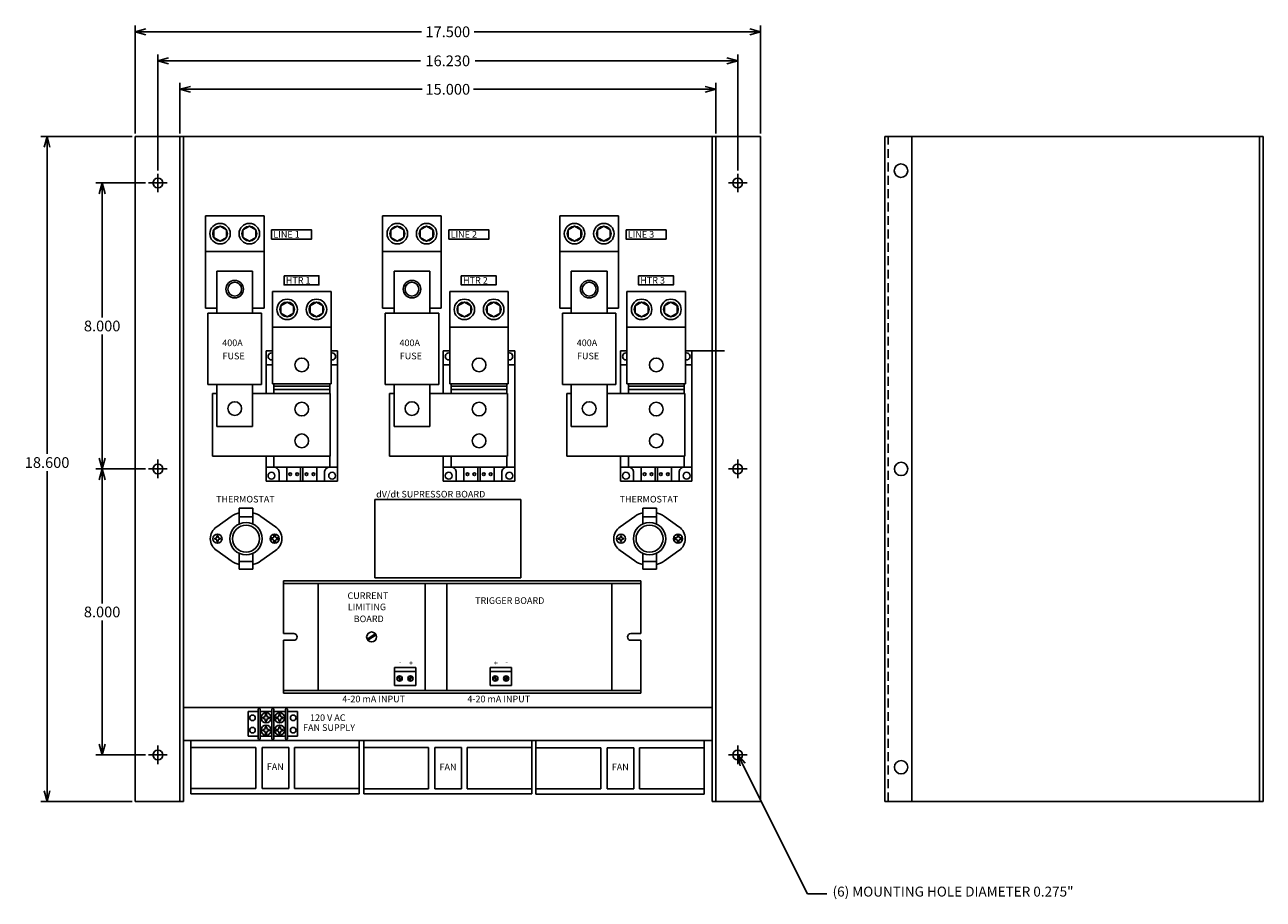
# Model space of a CAD drawing. Units: inches. Extents: x -7.3 to 27.4, y -15.8 to 21.7.
# Drawn here: x -7.3 to 27.4, y -2.7 to 21.7 of the extents above; entities that cross this region are included whole.
import ezdxf

# ---------------------------------------------------------------- set-up
doc = ezdxf.new("R2010")
doc.units = ezdxf.units.IN
doc.header["$MEASUREMENT"] = 0
doc.linetypes.add('DASHED2', pattern=[0.375, 0.25, -0.125])
doc.layers.get('0').update_dxf_attribs({"linetype": 'CONTINUOUS'})
doc.layers.get('Defpoints').update_dxf_attribs({"linetype": 'CONTINUOUS'})
doc.layers.add('Dimension', color=7, linetype='CONTINUOUS')
doc.layers.add('TEXT', color=7, linetype='CONTINUOUS')
doc.dimstyles.get("Standard").update_dxf_attribs({"dimtxt": 0.18, "dimasz": 0.18, "dimexe": 0.18, "dimexo": 0.0625, "dimgap": 0.09, "dimtad": 0, "dimtih": 1, "dimtoh": 1, "dimdec": 4, "dimzin": 0, "dimdsep": 46, "dimtxsty": 'Standard', "dimcen": 0.09, "dimadec": 0, "dimazin": 0, "dimtfac": 1, "dimtdec": 4, "dimtofl": 0, "dimtmove": 0, "dimatfit": 0, "dimfxl": 0, "dimtolj": 1, "dimtzin": 0, "dimarcsym": 0})

# ---------------------------------------------------------------- blocks, each defined once
blk = doc.blocks.new('_Open30')
at = {"color": 0, "linetype": 'ByBlock', "lineweight": -2}
for p, q in [((-1, 0.27), (0, 0)), ((0, 0), (-1, -0.27)), ((0, 0), (-1, 0))]:
    blk.add_line(p, q, dxfattribs=at)
blk = doc.blocks.new('*D3')
at = {"layer": 'Defpoints', "color": 0, "linetype": 'Continuous'}
for p in [(12.05, 19.921), (-2.95, 18.6), (12.05, 18.6)]:
    blk.add_point(p, dxfattribs=at)
at = {"layer": 'Dimension', "color": 0, "linetype": 'Continuous', "lineweight": -2}
for p, q in [((-2.95, 18.688), (-2.95, 20.101)), ((-2.65, 19.921), (3.835, 19.921)), ((11.75, 19.921), (5.265, 19.921)), ((12.05, 18.688), (12.05, 20.101))]:
    blk.add_line(p, q, dxfattribs=at)
at = {"layer": 'Dimension', "color": 0, "linetype": 'Continuous', "lineweight": -2, "xscale": 0.3, "yscale": 0.3, "zscale": 0.3, "rotation": 180}
blk.add_blockref('_Open30', (-2.95, 19.921), dxfattribs=at)
at = {"layer": 'Dimension', "color": 0, "linetype": 'Continuous', "lineweight": -2, "xscale": 0.3, "yscale": 0.3, "zscale": 0.3}
blk.add_blockref('_Open30', (12.05, 19.921), dxfattribs=at)
at = {"layer": 'Dimension', "color": 0, "linetype": 'Continuous', "insert": (4.55, 19.921), "char_height": 0.3, "attachment_point": 5}
blk.add_mtext('\\A1;15.000', dxfattribs=at)
blk = doc.blocks.new('*D4')
at = {"layer": 'Defpoints', "color": 0, "linetype": 'Continuous'}
for p in [(12.665, 20.717), (-3.565, 17.56), (12.665, 17.56)]:
    blk.add_point(p, dxfattribs=at)
at = {"layer": 'Dimension', "color": 0, "linetype": 'Continuous', "lineweight": -2}
for p, q in [((-3.565, 17.648), (-3.565, 20.897)), ((12.665, 17.648), (12.665, 20.897)), ((-3.265, 20.717), (3.785, 20.717)), ((12.365, 20.717), (5.315, 20.717))]:
    blk.add_line(p, q, dxfattribs=at)
at = {"layer": 'Dimension', "color": 0, "linetype": 'Continuous', "lineweight": -2, "xscale": 0.3, "yscale": 0.3, "zscale": 0.3, "rotation": 180}
blk.add_blockref('_Open30', (-3.565, 20.717), dxfattribs=at)
at = {"layer": 'Dimension', "color": 0, "linetype": 'Continuous', "lineweight": -2, "xscale": 0.3, "yscale": 0.3, "zscale": 0.3}
blk.add_blockref('_Open30', (12.665, 20.717), dxfattribs=at)
at = {"layer": 'Dimension', "color": 0, "linetype": 'Continuous', "insert": (4.55, 20.717), "char_height": 0.3, "attachment_point": 5}
blk.add_mtext('\\A1;16.230', dxfattribs=at)
blk = doc.blocks.new('*D5')
at = {"layer": 'Defpoints', "color": 0, "linetype": 'Continuous'}
for p in [(13.3, 21.529), (-4.2, 18.6), (13.3, 18.6)]:
    blk.add_point(p, dxfattribs=at)
at = {"layer": 'Dimension', "color": 0, "linetype": 'Continuous', "lineweight": -2}
for p, q in [((-4.2, 18.688), (-4.2, 21.709)), ((-3.9, 21.529), (3.81, 21.529)), ((13, 21.529), (5.29, 21.529)), ((13.3, 18.688), (13.3, 21.709))]:
    blk.add_line(p, q, dxfattribs=at)
at = {"layer": 'Dimension', "color": 0, "linetype": 'Continuous', "lineweight": -2, "xscale": 0.3, "yscale": 0.3, "zscale": 0.3, "rotation": 180}
blk.add_blockref('_Open30', (-4.2, 21.529), dxfattribs=at)
at = {"layer": 'Dimension', "color": 0, "linetype": 'Continuous', "lineweight": -2, "xscale": 0.3, "yscale": 0.3, "zscale": 0.3}
blk.add_blockref('_Open30', (13.3, 21.529), dxfattribs=at)
at = {"layer": 'Dimension', "color": 0, "linetype": 'Continuous', "insert": (4.55, 21.529), "char_height": 0.3, "attachment_point": 5}
blk.add_mtext('\\A1;17.500', dxfattribs=at)
blk = doc.blocks.new('*D6')
at = {"layer": 'Defpoints', "color": 0, "linetype": 'Continuous'}
for p in [(-4.2, 18.6), (-6.666, 0), (-4.2, 0)]:
    blk.add_point(p, dxfattribs=at)
at = {"layer": 'Dimension', "color": 0, "linetype": 'Continuous', "lineweight": -2}
for p, q in [((-4.288, 18.6), (-6.846, 18.6)), ((-6.666, 18.3), (-6.666, 9.72)), ((-6.666, 0.3), (-6.666, 9.24)), ((-4.288, 0), (-6.846, 0))]:
    blk.add_line(p, q, dxfattribs=at)
at = {"layer": 'Dimension', "color": 0, "linetype": 'Continuous', "lineweight": -2, "xscale": 0.3, "yscale": 0.3, "zscale": 0.3}
for p, rotation in [((-6.666, 18.6), 90), ((-6.666, 0), 270)]:
    blk.add_blockref('_Open30', p, dxfattribs=dict(at, rotation=rotation))
at = {"layer": 'Dimension', "color": 0, "linetype": 'Continuous', "insert": (-6.666, 9.48), "char_height": 0.3, "attachment_point": 5}
blk.add_mtext('\\A1;18.600', dxfattribs=at)
blk = doc.blocks.new('*D7')
at = {"layer": 'Defpoints', "color": 0, "linetype": 'Continuous'}
for p in [(-3.825, 17.3), (-5.125, 9.3), (-3.825, 9.3)]:
    blk.add_point(p, dxfattribs=at)
at = {"layer": 'Dimension', "color": 0, "linetype": 'Continuous', "lineweight": -2}
for p, q in [((-3.913, 17.3), (-5.305, 17.3)), ((-5.125, 17), (-5.125, 13.54)), ((-5.125, 9.6), (-5.125, 13.06)), ((-3.913, 9.3), (-5.305, 9.3))]:
    blk.add_line(p, q, dxfattribs=at)
at = {"layer": 'Dimension', "color": 0, "linetype": 'Continuous', "lineweight": -2, "xscale": 0.3, "yscale": 0.3, "zscale": 0.3}
for p, rotation in [((-5.125, 17.3), 90), ((-5.125, 9.3), 270)]:
    blk.add_blockref('_Open30', p, dxfattribs=dict(at, rotation=rotation))
at = {"layer": 'Dimension', "color": 0, "linetype": 'Continuous', "insert": (-5.125, 13.3), "char_height": 0.3, "attachment_point": 5}
blk.add_mtext('\\A1;8.000', dxfattribs=at)
blk = doc.blocks.new('*D8')
at = {"layer": 'Defpoints', "color": 0, "linetype": 'Continuous'}
for p in [(-3.825, 9.3), (-5.126, 1.3), (-3.825, 1.3)]:
    blk.add_point(p, dxfattribs=at)
at = {"layer": 'Dimension', "color": 0, "linetype": 'Continuous', "lineweight": -2}
for p, q in [((-3.913, 9.3), (-5.306, 9.3)), ((-5.126, 9), (-5.126, 5.54)), ((-5.126, 1.6), (-5.126, 5.06)), ((-3.913, 1.3), (-5.306, 1.3))]:
    blk.add_line(p, q, dxfattribs=at)
at = {"layer": 'Dimension', "color": 0, "linetype": 'Continuous', "lineweight": -2, "xscale": 0.3, "yscale": 0.3, "zscale": 0.3}
for p, rotation in [((-5.126, 9.3), 90), ((-5.126, 1.3), 270)]:
    blk.add_blockref('_Open30', p, dxfattribs=dict(at, rotation=rotation))
at = {"layer": 'Dimension', "color": 0, "linetype": 'Continuous', "insert": (-5.126, 5.3), "char_height": 0.3, "attachment_point": 5}
blk.add_mtext('\\A1;8.000', dxfattribs=at)

msp = doc.modelspace()

# ---------------------------------------------------------------- linework, layer by layer
at = {"color": 7, "linetype": 'Continuous'}
for p, q in [((-4.2, 0), (-4.2, 18.6)), ((-4.2, 18.6), (13.3, 18.6)), ((-2.95, 0), (-2.95, 18.6)), ((-2.8471, 0), (-2.8471, 18.5933)), ((11.9471, 0), (11.9471, 18.6)), ((12.05, 0), (12.05, 18.6)), ((13.3, 18.6), (13.3, 0)), ((16.7848, 18.6), (27.3748, 18.6)), ((17.5398, 18.6), (17.5398, 0)), ((27.2719, 18.6), (27.2719, 0)), ((27.3748, 18.6), (27.3748, 0)), ((-2.2344, 16.3824), (-0.5944, 16.3824)), ((-2.2344, 16.3824), (-2.2344, 13.8024)), ((-0.5944, 16.3824), (-0.5944, 13.8024)), ((2.7267, 16.3824), (4.3667, 16.3824)), ((2.7267, 16.3824), (2.7267, 13.8024)), ((4.3667, 16.3824), (4.3667, 13.8024)), ((7.6878, 16.3824), (9.3278, 16.3824)), ((7.6878, 16.3824), (7.6878, 13.8024)), ((9.3278, 16.3824), (9.3278, 13.8024)), ((-2.0033, 15.9857), (-1.8244, 16.089)), ((-2.0033, 15.7791), (-2.0033, 15.9857)), ((-1.8244, 16.089), (-1.6454, 15.9857)), ((-1.6454, 15.9857), (-1.6454, 15.7791)), ((-1.1833, 15.9857), (-1.0044, 16.089)), ((-1.1833, 15.7791), (-1.1833, 15.9857)), ((-1.0044, 16.089), (-0.8254, 15.9857)), ((-0.8254, 15.9857), (-0.8254, 15.7791)), ((2.9577, 15.9857), (3.1367, 16.089)), ((2.9577, 15.7791), (2.9577, 15.9857)), ((3.1367, 16.089), (3.3156, 15.9857)), ((3.3156, 15.9857), (3.3156, 15.7791)), ((3.7777, 15.9857), (3.9567, 16.089)), ((3.7777, 15.7791), (3.7777, 15.9857)), ((3.9567, 16.089), (4.1356, 15.9857)), ((4.1356, 15.9857), (4.1356, 15.7791)), ((7.9188, 15.9857), (8.0978, 16.089)), ((7.9188, 15.7791), (7.9188, 15.9857)), ((8.0978, 16.089), (8.2767, 15.9857)), ((8.2767, 15.9857), (8.2767, 15.7791)), ((8.7388, 15.9857), (8.9178, 16.089)), ((8.7388, 15.7791), (8.7388, 15.9857)), ((8.9178, 16.089), (9.0967, 15.9857)), ((9.0967, 15.9857), (9.0967, 15.7791)), ((-1.8244, 15.6758), (-2.0033, 15.7791)), ((-1.6454, 15.7791), (-1.8244, 15.6758)), ((-1.0044, 15.6758), (-1.1833, 15.7791)), ((-0.8254, 15.7791), (-1.0044, 15.6758)), ((3.1367, 15.6758), (2.9577, 15.7791)), ((3.3156, 15.7791), (3.1367, 15.6758)), ((3.9567, 15.6758), (3.7777, 15.7791)), ((4.1356, 15.7791), (3.9567, 15.6758)), ((8.0978, 15.6758), (7.9188, 15.7791)), ((8.2767, 15.7791), (8.0978, 15.6758)), ((8.9178, 15.6758), (8.7388, 15.7791)), ((9.0967, 15.7791), (8.9178, 15.6758)), ((-2.2344, 15.3824), (-0.5944, 15.3824)), ((2.7267, 15.3824), (4.3667, 15.3824)), ((7.6878, 15.3824), (9.3278, 15.3824)), ((-1.9144, 14.8293), (-1.9144, 13.6593)), ((-1.9144, 14.8293), (-0.9144, 14.8293)), ((-0.9144, 14.8293), (-0.9144, 13.6593)), ((3.0467, 14.8293), (3.0467, 13.6593)), ((3.0467, 14.8293), (4.0467, 14.8293)), ((4.0467, 14.8293), (4.0467, 13.6593)), ((8.0078, 14.8293), (8.0078, 13.6593)), ((8.0078, 14.8293), (9.0078, 14.8293)), ((9.0078, 14.8293), (9.0078, 13.6593)), ((-0.3568, 14.2634), (1.2832, 14.2634)), ((-0.3568, 14.2634), (-0.3568, 11.6834)), ((1.2832, 14.2634), (1.2832, 11.6834)), ((4.6043, 14.2634), (6.2443, 14.2634)), ((4.6043, 14.2634), (4.6043, 11.6834)), ((6.2443, 14.2634), (6.2443, 11.6834)), ((9.5654, 14.2634), (11.2054, 14.2634)), ((9.5654, 14.2634), (9.5654, 11.6834)), ((11.2054, 14.2634), (11.2054, 11.6834)), ((-0.1257, 13.8667), (0.0532, 13.97)), ((-0.1257, 13.6601), (-0.1257, 13.8667)), ((0.0532, 13.97), (0.2322, 13.8667)), ((0.2322, 13.8667), (0.2322, 13.6601)), ((0.6943, 13.8667), (0.8732, 13.97)), ((0.6943, 13.6601), (0.6943, 13.8667)), ((0.8732, 13.97), (1.0522, 13.8667)), ((1.0522, 13.8667), (1.0522, 13.6601)), ((4.8354, 13.8667), (5.0143, 13.97)), ((4.8354, 13.6601), (4.8354, 13.8667)), ((5.0143, 13.97), (5.1932, 13.8667)), ((5.1932, 13.8667), (5.1932, 13.6601)), ((5.6554, 13.8667), (5.8343, 13.97)), ((5.6554, 13.6601), (5.6554, 13.8667)), ((5.8343, 13.97), (6.0132, 13.8667)), ((6.0132, 13.8667), (6.0132, 13.6601)), ((9.7964, 13.8667), (9.9754, 13.97)), ((9.7964, 13.6601), (9.7964, 13.8667)), ((9.9754, 13.97), (10.1543, 13.8667)), ((10.1543, 13.8667), (10.1543, 13.6601)), ((10.6164, 13.8667), (10.7954, 13.97)), ((10.6164, 13.6601), (10.6164, 13.8667)), ((10.7954, 13.97), (10.9743, 13.8667)), ((10.9743, 13.8667), (10.9743, 13.6601)), ((-2.2344, 13.8024), (-1.9144, 13.8024)), ((-2.1644, 13.6593), (-0.6644, 13.6593)), ((-2.1644, 13.6593), (-2.1644, 11.6593)), ((-0.9144, 13.8024), (-0.5944, 13.8024)), ((-0.6644, 13.6593), (-0.6644, 11.6593)), ((0.0532, 13.5568), (-0.1257, 13.6601)), ((0.2322, 13.6601), (0.0532, 13.5568)), ((0.8732, 13.5568), (0.6943, 13.6601)), ((1.0522, 13.6601), (0.8732, 13.5568)), ((2.7267, 13.8024), (3.0467, 13.8024)), ((2.7967, 13.6593), (4.2967, 13.6593)), ((2.7967, 13.6593), (2.7967, 11.6593)), ((4.0467, 13.8024), (4.3667, 13.8024)), ((4.2967, 13.6593), (4.2967, 11.6593)), ((5.0143, 13.5568), (4.8354, 13.6601)), ((5.1932, 13.6601), (5.0143, 13.5568)), ((5.8343, 13.5568), (5.6554, 13.6601)), ((6.0132, 13.6601), (5.8343, 13.5568)), ((7.6878, 13.8024), (8.0078, 13.8024)), ((7.7578, 13.6593), (9.2578, 13.6593)), ((7.7578, 13.6593), (7.7578, 11.6593)), ((9.0078, 13.8024), (9.3278, 13.8024)), ((9.2578, 13.6593), (9.2578, 11.6593)), ((9.9754, 13.5568), (9.7964, 13.6601)), ((10.1543, 13.6601), (9.9754, 13.5568)), ((10.7954, 13.5568), (10.6164, 13.6601)), ((10.9743, 13.6601), (10.7954, 13.5568)), ((-0.3568, 13.2634), (1.2832, 13.2634)), ((4.6043, 13.2634), (6.2443, 13.2634)), ((9.5654, 13.2634), (11.2054, 13.2634)), ((-0.5368, 12.6), (-0.3568, 12.6)), ((-0.5368, 12.6), (-0.5368, 11.4146)), ((1.2832, 12.6), (1.4632, 12.6)), ((1.4632, 12.6), (1.4632, 8.96)), ((4.4243, 12.6), (4.6043, 12.6)), ((4.4243, 12.6), (4.4243, 11.4146)), ((6.2443, 12.6), (6.4243, 12.6)), ((6.4243, 12.6), (6.4243, 8.96)), ((9.3854, 12.6), (9.5654, 12.6)), ((9.3854, 12.6), (9.3854, 11.4146)), ((11.2054, 12.6), (11.3854, 12.6)), ((11.3854, 12.6), (11.3854, 8.96)), ((-2.1644, 11.6593), (-0.6644, 11.6593)), ((-1.9144, 11.6593), (-1.9144, 10.4893)), ((-0.9144, 11.6593), (-0.9144, 10.4893)), ((-0.3568, 11.6834), (1.2832, 11.6834)), ((-0.3172, 11.6834), (-0.3172, 11.4146)), ((-0.3172, 11.6154), (1.2436, 11.6154)), ((-0.3172, 11.5261), (1.2436, 11.5261)), ((2.7967, 11.6593), (4.2967, 11.6593)), ((3.0467, 11.6593), (3.0467, 10.4893)), ((4.0467, 11.6593), (4.0467, 10.4893)), ((4.6043, 11.6834), (6.2443, 11.6834)), ((4.6439, 11.6834), (4.6439, 11.4146)), ((4.6439, 11.6154), (6.2047, 11.6154)), ((4.6439, 11.5261), (6.2047, 11.5261)), ((7.7578, 11.6593), (9.2578, 11.6593)), ((8.0078, 11.6593), (8.0078, 10.4893)), ((9.0078, 11.6593), (9.0078, 10.4893)), ((9.5654, 11.6834), (11.2054, 11.6834)), ((9.6049, 11.6834), (9.6049, 11.4146)), ((9.6049, 11.6154), (11.1658, 11.6154)), ((9.6049, 11.5261), (11.1658, 11.5261)), ((-1.9144, 10.4893), (-0.9144, 10.4893)), ((3.0467, 10.4893), (4.0467, 10.4893)), ((8.0078, 10.4893), (9.0078, 10.4893)), ((-0.5368, 9.6546), (-0.5368, 8.96)), ((-0.3172, 9.6546), (-0.3172, 9.3497)), ((4.4243, 9.6546), (4.4243, 8.96)), ((4.6439, 9.6546), (4.6439, 9.3497)), ((9.3854, 9.6546), (9.3854, 8.96)), ((9.6049, 9.6546), (9.6049, 9.3497)), ((-0.5368, 9.3497), (1.4632, 9.3497)), ((-0.1744, 9.213), (-0.1744, 8.96)), ((0.0401, 9.3497), (0.0401, 8.96)), ((0.4298, 9.3497), (0.4298, 8.96)), ((0.4967, 9.3497), (0.4967, 8.96)), ((0.8864, 9.3497), (0.8864, 8.96)), ((1.1009, 9.213), (1.1009, 8.96)), ((4.4243, 9.3497), (6.4243, 9.3497)), ((4.7867, 9.213), (4.7867, 8.96)), ((5.0011, 9.3497), (5.0011, 8.96)), ((5.3908, 9.3497), (5.3908, 8.96)), ((5.4577, 9.3497), (5.4577, 8.96)), ((5.8474, 9.3497), (5.8474, 8.96)), ((6.0619, 9.213), (6.0619, 8.96)), ((9.3854, 9.3497), (11.3854, 9.3497)), ((9.7477, 9.213), (9.7477, 8.96)), ((9.9622, 9.3497), (9.9622, 8.96)), ((10.3519, 9.3497), (10.3519, 8.96)), ((10.4188, 9.3497), (10.4188, 8.96)), ((10.8085, 9.3497), (10.8085, 8.96)), ((11.023, 9.213), (11.023, 8.96)), ((-0.5368, 8.96), (1.4632, 8.96)), ((4.4243, 8.96), (6.4243, 8.96)), ((9.3854, 8.96), (11.3854, 8.96)), ((6.591, 8.4429), (2.509, 8.4429)), ((2.509, 6.2571), (2.509, 8.4429)), ((6.591, 6.2571), (6.591, 8.4429)), ((-1.9195, 7.6825), (-1.5136, 7.9738)), ((-1.2888, 7.761), (-1.2888, 8.2019)), ((-0.9055, 8.2019), (-1.2888, 8.2019)), ((-0.9055, 7.761), (-0.9055, 8.2019)), ((-0.6807, 7.9738), (-0.2748, 7.6825)), ((9.3748, 7.6825), (9.7807, 7.9738)), ((10.0055, 7.761), (10.0055, 8.2019)), ((10.3888, 8.2019), (10.0055, 8.2019)), ((10.3888, 7.761), (10.3888, 8.2019)), ((10.6136, 7.9738), (11.0195, 7.6825)), ((-0.9055, 7.9638), (-1.2888, 7.9638)), ((10.3888, 7.9638), (10.0055, 7.9638)), ((-1.9723, 7.3661), (-1.9723, 7.35)), ((-1.9319, 7.3661), (-1.9723, 7.3661)), ((-1.9723, 7.3339), (-1.9723, 7.35)), ((-1.9319, 7.3339), (-1.9723, 7.3339)), ((-1.9133, 7.3847), (-1.9133, 7.4252)), ((-1.9133, 7.4252), (-1.8971, 7.4252)), ((-1.9133, 7.3153), (-1.9133, 7.2748)), ((-1.881, 7.4252), (-1.8971, 7.4252)), ((-1.881, 7.3847), (-1.881, 7.4252)), ((-1.881, 7.3153), (-1.881, 7.2748)), ((-1.8624, 7.3661), (-1.822, 7.3661)), ((-1.8624, 7.3339), (-1.822, 7.3339)), ((-1.822, 7.3661), (-1.822, 7.35)), ((-1.822, 7.3339), (-1.822, 7.35)), ((-0.3911, 7.3701), (-0.3911, 7.35)), ((-0.3405, 7.3701), (-0.3911, 7.3701)), ((-0.3911, 7.3299), (-0.3911, 7.35)), ((-0.3405, 7.3299), (-0.3911, 7.3299)), ((-0.3173, 7.3934), (-0.3173, 7.444)), ((-0.3173, 7.444), (-0.2971, 7.444)), ((-0.3173, 7.3066), (-0.3173, 7.256)), ((-0.277, 7.444), (-0.2971, 7.444)), ((-0.277, 7.3934), (-0.277, 7.444)), ((-0.277, 7.3066), (-0.277, 7.256)), ((-0.2538, 7.3701), (-0.2032, 7.3701)), ((-0.2538, 7.3299), (-0.2032, 7.3299)), ((-0.2032, 7.3701), (-0.2032, 7.35)), ((-0.2032, 7.3299), (-0.2032, 7.35)), ((9.322, 7.3661), (9.322, 7.35)), ((9.3624, 7.3661), (9.322, 7.3661)), ((9.322, 7.3339), (9.322, 7.35)), ((9.3624, 7.3339), (9.322, 7.3339)), ((9.381, 7.3847), (9.381, 7.4252)), ((9.381, 7.4252), (9.3971, 7.4252)), ((9.381, 7.3153), (9.381, 7.2748)), ((9.4133, 7.4252), (9.3971, 7.4252)), ((9.4133, 7.3847), (9.4133, 7.4252)), ((9.4133, 7.3153), (9.4133, 7.2748)), ((9.4319, 7.3661), (9.4723, 7.3661)), ((9.4319, 7.3339), (9.4723, 7.3339)), ((9.4723, 7.3661), (9.4723, 7.35)), ((9.4723, 7.3339), (9.4723, 7.35)), ((10.9032, 7.3701), (10.9032, 7.35)), ((10.9538, 7.3701), (10.9032, 7.3701)), ((10.9032, 7.3299), (10.9032, 7.35)), ((10.9538, 7.3299), (10.9032, 7.3299)), ((10.977, 7.3934), (10.977, 7.444)), ((10.977, 7.444), (10.9971, 7.444)), ((10.977, 7.3066), (10.977, 7.256)), ((11.0173, 7.444), (10.9971, 7.444)), ((11.0173, 7.3934), (11.0173, 7.444)), ((11.0173, 7.3066), (11.0173, 7.256)), ((11.0405, 7.3701), (11.0911, 7.3701)), ((11.0405, 7.3299), (11.0911, 7.3299)), ((11.0911, 7.3701), (11.0911, 7.35)), ((11.0911, 7.3299), (11.0911, 7.35)), ((-1.9195, 7.0175), (-1.5136, 6.7262)), ((-1.9133, 7.2748), (-1.8971, 7.2748)), ((-1.881, 7.2748), (-1.8971, 7.2748)), ((-1.2888, 6.5), (-1.2888, 6.939)), ((-0.9055, 6.5), (-0.9055, 6.939)), ((-0.6807, 6.7262), (-0.2748, 7.0175)), ((-0.3173, 7.256), (-0.2971, 7.256)), ((-0.277, 7.256), (-0.2971, 7.256)), ((9.3748, 7.0175), (9.7807, 6.7262)), ((9.381, 7.2748), (9.3971, 7.2748)), ((9.4133, 7.2748), (9.3971, 7.2748)), ((10.0055, 6.5), (10.0055, 6.939)), ((10.3888, 6.5), (10.3888, 6.939)), ((10.6136, 6.7262), (11.0195, 7.0175)), ((10.977, 7.256), (10.9971, 7.256)), ((11.0173, 7.256), (10.9971, 7.256)), ((-0.9055, 6.7143), (-1.2888, 6.7143)), ((10.3888, 6.7143), (10.0055, 6.7143)), ((-0.9055, 6.5), (-1.2888, 6.5)), ((6.591, 6.2571), (2.509, 6.2571)), ((10.3888, 6.5), (10.0055, 6.5)), ((3.2322, 3.3827), (3.1506, 3.4763)), ((3.2509, 3.3985), (3.169, 3.4925)), ((3.5356, 3.4925), (3.454, 3.3989)), ((3.5544, 3.4767), (3.4725, 3.3827)), ((5.9112, 3.3827), (5.8296, 3.4763)), ((5.9299, 3.3985), (5.848, 3.4925)), ((6.2146, 3.4925), (6.133, 3.3989)), ((6.2334, 3.4767), (6.1515, 3.3827)), ((-2.8471, 2.6272), (11.9471, 2.6272)), ((-0.7551, 2.5106), (-1.0351, 2.5106)), ((-1.0351, 1.8206), (-1.0351, 2.5106)), ((-0.7551, 1.7608), (-0.7551, 2.5705)), ((-0.6998, 2.5705), (-0.6998, 1.7608)), ((-0.3748, 2.5106), (-0.6998, 2.5106)), ((-0.5574, 2.3815), (-0.5574, 2.4321)), ((-0.5574, 2.4321), (-0.5373, 2.4321)), ((-0.5172, 2.4321), (-0.5373, 2.4321)), ((-0.5172, 2.3815), (-0.5172, 2.4321)), ((-0.3748, 1.7608), (-0.3748, 2.5705)), ((-0.3195, 2.5705), (-0.3195, 1.7608)), ((0.0055, 2.5106), (-0.3195, 2.5106)), ((-0.1771, 2.3815), (-0.1771, 2.4321)), ((-0.1771, 2.4321), (-0.157, 2.4321)), ((-0.1368, 2.4321), (-0.157, 2.4321)), ((-0.1368, 2.3815), (-0.1368, 2.4321)), ((0.0055, 1.7608), (0.0055, 2.5705)), ((0.0608, 2.5705), (0.0608, 1.7608)), ((0.3408, 2.5106), (0.0608, 2.5106)), ((0.3408, 2.5106), (0.0608, 2.5106)), ((0.3408, 2.5106), (0.3408, 1.8206)), ((-0.6313, 2.3583), (-0.6313, 2.3381)), ((-0.5807, 2.3583), (-0.6313, 2.3583)), ((-0.6313, 2.318), (-0.6313, 2.3381)), ((-0.5807, 2.318), (-0.6313, 2.318)), ((-0.5574, 2.2947), (-0.5574, 2.2442)), ((-0.5574, 2.2442), (-0.5373, 2.2442)), ((-0.5574, 2.0365), (-0.5574, 2.0871)), ((-0.5574, 2.0871), (-0.5373, 2.0871)), ((-0.5172, 2.2442), (-0.5373, 2.2442)), ((-0.5172, 2.0871), (-0.5373, 2.0871)), ((-0.5172, 2.2947), (-0.5172, 2.2442)), ((-0.5172, 2.0365), (-0.5172, 2.0871)), ((-0.4939, 2.3583), (-0.4433, 2.3583)), ((-0.4939, 2.318), (-0.4433, 2.318)), ((-0.4433, 2.3583), (-0.4433, 2.3381)), ((-0.4433, 2.318), (-0.4433, 2.3381)), ((-0.2509, 2.3583), (-0.2509, 2.3381)), ((-0.2004, 2.3583), (-0.2509, 2.3583)), ((-0.2509, 2.318), (-0.2509, 2.3381)), ((-0.2004, 2.318), (-0.2509, 2.318)), ((-0.1771, 2.2947), (-0.1771, 2.2442)), ((-0.1771, 2.2442), (-0.157, 2.2442)), ((-0.1771, 2.0365), (-0.1771, 2.0871)), ((-0.1771, 2.0871), (-0.157, 2.0871)), ((-0.1368, 2.2442), (-0.157, 2.2442)), ((-0.1368, 2.0871), (-0.157, 2.0871)), ((-0.1368, 2.2947), (-0.1368, 2.2442)), ((-0.1368, 2.0365), (-0.1368, 2.0871)), ((-0.1136, 2.3583), (-0.063, 2.3583)), ((-0.1136, 2.318), (-0.063, 2.318)), ((-0.063, 2.3583), (-0.063, 2.3381)), ((-0.063, 2.318), (-0.063, 2.3381)), ((-0.7551, 1.8206), (-1.0351, 1.8206)), ((-0.3748, 1.8206), (-0.6998, 1.8206)), ((-0.6313, 2.0133), (-0.6313, 1.9931)), ((-0.5807, 2.0133), (-0.6313, 2.0133)), ((-0.6313, 1.973), (-0.6313, 1.9931)), ((-0.5807, 1.973), (-0.6313, 1.973)), ((-0.5574, 1.9497), (-0.5574, 1.8992)), ((-0.5574, 1.8992), (-0.5373, 1.8992)), ((-0.5172, 1.8992), (-0.5373, 1.8992)), ((-0.5172, 1.9497), (-0.5172, 1.8992)), ((-0.4939, 2.0133), (-0.4433, 2.0133)), ((-0.4939, 1.973), (-0.4433, 1.973)), ((-0.4433, 2.0133), (-0.4433, 1.9931)), ((-0.4433, 1.973), (-0.4433, 1.9931)), ((0.0055, 1.8206), (-0.3195, 1.8206)), ((-0.2509, 2.0133), (-0.2509, 1.9931)), ((-0.2004, 2.0133), (-0.2509, 2.0133)), ((-0.2509, 1.973), (-0.2509, 1.9931)), ((-0.2004, 1.973), (-0.2509, 1.973)), ((-0.1771, 1.9497), (-0.1771, 1.8992)), ((-0.1771, 1.8992), (-0.157, 1.8992)), ((-0.1368, 1.8992), (-0.157, 1.8992)), ((-0.1368, 1.9497), (-0.1368, 1.8992)), ((-0.1136, 2.0133), (-0.063, 2.0133)), ((-0.1136, 1.973), (-0.063, 1.973)), ((-0.063, 2.0133), (-0.063, 1.9931)), ((-0.063, 1.973), (-0.063, 1.9931)), ((0.3408, 1.8206), (0.0608, 1.8206)), ((0.3408, 1.8206), (0.0608, 1.8206)), ((-2.8471, 1.704), (11.9471, 1.704)), ((-2.6387, 1.704), (-2.6387, 0.2117)), ((-2.6378, 1.5108), (-0.8258, 1.5108)), ((-0.8258, 1.5108), (-0.8258, 0.3582)), ((-0.6461, 0.3582), (-0.6461, 1.5108)), ((-0.6461, 1.5108), (0.0977, 1.5108)), ((0.0977, 1.5108), (0.0977, 0.3582)), ((0.2552, 1.5108), (0.2552, 0.3582)), ((2.0672, 1.5108), (0.2552, 1.5108)), ((2.068, 0.2117), (2.068, 1.704)), ((2.1967, 1.7), (2.1967, 0.2077)), ((2.1975, 1.5068), (4.0095, 1.5068)), ((4.0095, 1.5068), (4.0095, 0.3542)), ((4.1892, 0.3542), (4.1892, 1.5068)), ((4.1892, 1.5068), (4.933, 1.5068)), ((4.933, 1.5068), (4.933, 0.3542)), ((5.0905, 1.5068), (5.0905, 0.3542)), ((6.9025, 1.5068), (5.0905, 1.5068)), ((6.9033, 0.2077), (6.9033, 1.7)), ((7.018, 1.696), (7.018, 0.2037)), ((7.0188, 1.5027), (8.8309, 1.5027)), ((8.8309, 1.5027), (8.8309, 0.3502)), ((9.0106, 0.3502), (9.0106, 1.5027)), ((9.0106, 1.5027), (9.7543, 1.5027)), ((9.7543, 1.5027), (9.7543, 0.3502)), ((9.9118, 1.5027), (9.9118, 0.3502)), ((11.7239, 1.5027), (9.9118, 1.5027)), ((11.7247, 0.2037), (11.7247, 1.696)), ((-0.8258, 0.3582), (-2.6279, 0.3582)), ((0.0977, 0.3582), (-0.6461, 0.3582)), ((0.2552, 0.3582), (2.0572, 0.3582)), ((4.0095, 0.3542), (2.2075, 0.3542)), ((4.933, 0.3542), (4.1892, 0.3542)), ((5.0905, 0.3542), (6.8925, 0.3542)), ((8.8309, 0.3502), (7.0288, 0.3502)), ((9.7543, 0.3502), (9.0106, 0.3502)), ((9.9118, 0.3502), (11.7139, 0.3502)), ((-4.2, 0), (-2.8471, 0)), ((-2.6387, 0.2117), (2.068, 0.2117)), ((2.1967, 0.2077), (6.9033, 0.2077)), ((7.018, 0.2037), (11.7247, 0.2037)), ((13.3, 0), (11.9471, 0)), ((27.3748, 0), (16.8748, 0))]:
    msp.add_line(p, q, dxfattribs=at)
for p, q in [((16.7848, 0), (16.7848, 18.6)), ((9.9551, 6.1729), (-0.0449, 6.1729)), ((-0.0449, 4.6935), (-0.0449, 6.1729)), ((4.9551, 6.1), (-0.0449, 6.1)), ((-0.0449, 4.6935), (-0.0449, 6.1)), ((0.9186, 3.1), (0.9186, 6.1)), ((3.9186, 3.1), (3.9186, 6.1)), ((4.5199, 3.1), (4.5199, 6.1)), ((4.9551, 6.1), (9.9551, 6.1)), ((9.1449, 3.1), (9.1449, 6.1)), ((9.9551, 4.6935), (9.9551, 6.1729)), ((9.9551, 4.6935), (9.9551, 6.1)), ((-0.0449, 4.6935), (0.2366, 4.6935)), ((2.5216, 4.6876), (2.2923, 4.5395)), ((2.4819, 4.6619), (2.2924, 4.5394)), ((2.5409, 4.6579), (2.3116, 4.5097)), ((2.4186, 4.6), (2.4186, 4.6)), ((9.6736, 4.6935), (9.9551, 4.6935)), ((-0.0449, 3.0271), (-0.0449, 4.5065)), ((-0.0449, 3.1), (-0.0449, 4.5065)), ((-0.0449, 4.5065), (0.2366, 4.5065)), ((9.6736, 4.5065), (9.9551, 4.5065)), ((9.9551, 3.0271), (9.9551, 4.5065)), ((9.9551, 3.1), (9.9551, 4.5065)), ((3.0588, 3.7503), (3.6522, 3.7503)), ((3.0588, 3.2398), (3.0588, 3.7503)), ((3.6522, 3.6337), (3.0588, 3.6337)), ((3.6522, 3.7503), (3.6522, 3.2398)), ((5.7378, 3.7503), (6.3312, 3.7503)), ((5.7378, 3.2398), (5.7378, 3.7503)), ((6.3312, 3.6337), (5.7378, 3.6337)), ((6.3312, 3.7503), (6.3312, 3.2398)), ((3.6522, 3.2398), (3.0588, 3.2398)), ((6.3312, 3.2398), (5.7378, 3.2398)), ((4.9551, 3.1), (-0.0449, 3.1)), ((9.9551, 3.0271), (-0.0449, 3.0271)), ((4.9551, 3.1), (9.9551, 3.1)), ((17.7848, 0), (16.7848, 0))]:
    msp.add_line(p, q)
at = {"linetype": 'DASHED2'}
msp.add_line((16.8748, 0), (16.8748, 18.6), dxfattribs=at)
at = {"color": 3, "linetype": 'Continuous'}
for p, q in [((-3.5651, 17.5603), (-3.5651, 17.0397)), ((12.6649, 17.5603), (12.6649, 17.0397)), ((-3.3048, 17.3), (-3.8255, 17.3)), ((12.4045, 17.3), (12.9252, 17.3)), ((-3.5651, 9.5603), (-3.5651, 9.0397)), ((12.6651, 9.5603), (12.6651, 9.0397)), ((-3.3048, 9.3), (-3.8255, 9.3)), ((12.4048, 9.3), (12.9255, 9.3)), ((-3.5651, 1.0397), (-3.5651, 1.5603)), ((12.6651, 1.0397), (12.6651, 1.5603)), ((-3.3048, 1.3), (-3.8255, 1.3)), ((12.4048, 1.3), (12.9255, 1.3))]:
    msp.add_line(p, q, dxfattribs=at)
at = {"linetype": 'Continuous'}
for p, q in [((-0.3568, 12.2103), (-0.5368, 12.2103)), ((1.2832, 12.2103), (1.4632, 12.2103)), ((4.6043, 12.2103), (4.4243, 12.2103)), ((6.2443, 12.2103), (6.4243, 12.2103)), ((9.5654, 12.2103), (9.3854, 12.2103)), ((11.2054, 12.2103), (11.3854, 12.2103)), ((1.2436, 11.6834), (1.2436, 11.4146)), ((6.2047, 11.6834), (6.2047, 11.4146)), ((11.1658, 11.6834), (11.1658, 11.4146)), ((-2.0409, 11.4146), (-1.9144, 11.4146)), ((-2.0409, 11.4146), (-2.0409, 9.6546)), ((-0.9144, 11.4146), (1.2591, 11.4146)), ((1.2591, 11.4146), (1.2591, 9.6546)), ((2.9201, 11.4146), (3.0467, 11.4146)), ((2.9201, 11.4146), (2.9201, 9.6546)), ((4.0467, 11.4146), (6.2201, 11.4146)), ((6.2201, 11.4146), (6.2201, 9.6546)), ((7.8812, 11.4146), (8.0078, 11.4146)), ((7.8812, 11.4146), (7.8812, 9.6546)), ((9.0078, 11.4146), (11.1812, 11.4146)), ((11.1812, 11.4146), (11.1812, 9.6546)), ((-2.0409, 9.6546), (1.2591, 9.6546)), ((1.2436, 9.6546), (1.2436, 9.3497)), ((2.9201, 9.6546), (6.2201, 9.6546)), ((6.2047, 9.6546), (6.2047, 9.3497)), ((7.8812, 9.6546), (11.1812, 9.6546)), ((11.1658, 9.6546), (11.1658, 9.3497)), ((-0.3172, 9.3497), (-0.5368, 9.3497)), ((1.2436, 9.3497), (1.4632, 9.3497)), ((4.6439, 9.3497), (4.4243, 9.3497)), ((6.2047, 9.3497), (6.4243, 9.3497)), ((9.6049, 9.3497), (9.3854, 9.3497)), ((11.1658, 9.3497), (11.3854, 9.3497))]:
    msp.add_line(p, q, dxfattribs=at)
for centre, radius in [((17.2348, 17.6446), 0.1875), ((17.2398, 9.3), 0.1875), ((2.4186, 4.6), 0.14), ((17.2398, 0.9555), 0.1875)]:
    msp.add_circle(centre, radius)
at = {"color": 7, "linetype": 'Continuous'}
for centre, radius in [((-3.5651, 17.3), 0.1375), ((12.6649, 17.3), 0.1375), ((-1.8244, 15.8824), 0.2867), ((-1.8244, 15.8824), 0.2066), ((-1.0044, 15.8824), 0.2867), ((-1.0044, 15.8824), 0.2066), ((3.1367, 15.8824), 0.2867), ((3.1367, 15.8824), 0.2066), ((3.9567, 15.8824), 0.2867), ((3.9567, 15.8824), 0.2066), ((8.0978, 15.8824), 0.2867), ((8.0978, 15.8824), 0.2066), ((8.9178, 15.8824), 0.2867), ((8.9178, 15.8824), 0.2066), ((-1.4144, 14.3293), 0.2447), ((3.5467, 14.3293), 0.2447), ((8.5078, 14.3293), 0.2447), ((-1.4144, 14.3293), 0.1921), ((3.5467, 14.3293), 0.1921), ((8.5078, 14.3293), 0.1921), ((0.0532, 13.7634), 0.2867), ((0.0532, 13.7634), 0.2066), ((0.8732, 13.7634), 0.2867), ((0.8732, 13.7634), 0.2066), ((5.0143, 13.7634), 0.2867), ((5.0143, 13.7634), 0.2066), ((5.8343, 13.7634), 0.2867), ((5.8343, 13.7634), 0.2066), ((9.9754, 13.7634), 0.2867), ((9.9754, 13.7634), 0.2066), ((10.7954, 13.7634), 0.2867), ((10.7954, 13.7634), 0.2066), ((0.4632, 12.2103), 0.1921), ((0.4632, 12.2103), 0.1921), ((5.4243, 12.2103), 0.1921), ((5.4243, 12.2103), 0.1921), ((10.3854, 12.2103), 0.1921), ((10.3854, 12.2103), 0.1921), ((-1.4144, 10.9893), 0.1921), ((0.4632, 10.9749), 0.1921), ((3.5467, 10.9893), 0.1921), ((5.4243, 10.9749), 0.1921), ((8.5078, 10.9893), 0.1921), ((10.3854, 10.9749), 0.1921), ((0.4632, 10.0861), 0.1921), ((5.4243, 10.0861), 0.1921), ((10.3854, 10.0861), 0.1921), ((-3.5651, 9.3), 0.1375), ((12.6651, 9.3), 0.1375), ((-0.3851, 9.1117), 0.096), ((0.1375, 9.1549), 0.0384), ((0.3323, 9.1549), 0.0384), ((0.5941, 9.1549), 0.0384), ((0.7889, 9.1549), 0.0384), ((1.3116, 9.1117), 0.096), ((4.576, 9.1117), 0.096), ((5.0986, 9.1549), 0.0384), ((5.2934, 9.1549), 0.0384), ((5.5552, 9.1549), 0.0384), ((5.75, 9.1549), 0.0384), ((6.2726, 9.1117), 0.096), ((9.537, 9.1117), 0.096), ((10.0596, 9.1549), 0.0384), ((10.2545, 9.1549), 0.0384), ((10.5162, 9.1549), 0.0384), ((10.7111, 9.1549), 0.0384), ((11.2337, 9.1117), 0.096), ((-1.0971, 7.35), 0.4535), ((-1.0971, 7.35), 0.3776), ((10.1971, 7.35), 0.4535), ((10.1971, 7.35), 0.3776), ((-1.8971, 7.35), 0.1268), ((-0.2971, 7.35), 0.1268), ((9.3971, 7.35), 0.1268), ((10.9971, 7.35), 0.1268), ((3.2007, 3.4376), 0.0735), ((3.2007, 3.4376), 0.0633), ((3.5041, 3.4376), 0.0735), ((3.5041, 3.4376), 0.0633), ((5.8797, 3.4376), 0.0735), ((5.8797, 3.4376), 0.0633), ((6.1831, 3.4376), 0.0735), ((6.1831, 3.4376), 0.0633), ((-0.5373, 2.3381), 0.1407), ((-0.157, 2.3381), 0.1407), ((-0.9176, 2.3381), 0.0777), ((-0.5373, 1.9931), 0.1407), ((-0.157, 1.9931), 0.1407), ((0.2233, 2.3381), 0.0777), ((-0.9176, 1.9931), 0.0777), ((0.2233, 1.9931), 0.0777), ((-3.5651, 1.3), 0.1375), ((12.6651, 1.3), 0.1375)]:
    msp.add_circle(centre, radius, dxfattribs=at)
for centre, radius, start, end in [((-0.3851, 12.4483), 0.096, 72.84005, 287.15995), ((1.3116, 12.4483), 0.096, 252.84005, 107.15995), ((4.576, 12.4483), 0.096, 72.84005, 287.15995), ((6.2726, 12.4483), 0.096, 252.84005, 107.15995), ((9.537, 12.4483), 0.096, 72.84005, 287.15995), ((11.2337, 12.4483), 0.096, 252.84005, 107.15995), ((-1.0971, 7.35), 0.75, 104.80806, 123.72652), ((-1.0971, 7.35), 0.75, 56.27348, 75.19194), ((10.1971, 7.35), 0.75, 104.80806, 123.72652), ((10.1971, 7.35), 0.75, 56.27348, 75.19194), ((-1.6971, 7.35), 0.4, 123.77628, 236.22372), ((-0.4971, 7.35), 0.4, 303.77628, 56.22372), ((9.5971, 7.35), 0.4, 123.77628, 236.22372), ((10.7971, 7.35), 0.4, 303.77628, 56.22372), ((-1.8971, 7.35), 0.0383, 114.90061, 155.09939), ((-1.8971, 7.35), 0.0383, 204.90061, 245.09939), ((-1.8971, 7.35), 0.0383, 24.90061, 65.09939), ((-1.8971, 7.35), 0.0383, 294.90061, 335.09939), ((-0.2971, 7.35), 0.0478, 114.90061, 155.09939), ((-0.2971, 7.35), 0.0478, 204.90061, 245.09939), ((-0.2971, 7.35), 0.0478, 24.90061, 65.09939), ((-0.2971, 7.35), 0.0478, 294.90061, 335.09939), ((9.3971, 7.35), 0.0383, 114.90061, 155.09939), ((9.3971, 7.35), 0.0383, 204.90061, 245.09939), ((9.3971, 7.35), 0.0383, 24.90061, 65.09939), ((9.3971, 7.35), 0.0383, 294.90061, 335.09939), ((10.9971, 7.35), 0.0478, 114.90061, 155.09939), ((10.9971, 7.35), 0.0478, 204.90061, 245.09939), ((10.9971, 7.35), 0.0478, 24.90061, 65.09939), ((10.9971, 7.35), 0.0478, 294.90061, 335.09939), ((-1.0971, 7.35), 0.75, 236.27348, 255.19194), ((-1.0971, 7.35), 0.75, 284.80806, 303.72652), ((10.1971, 7.35), 0.75, 236.27348, 255.19194), ((10.1971, 7.35), 0.75, 284.80806, 303.72652), ((-0.7275, 2.5705), 0.0277, 0, 180), ((-0.3471, 2.5705), 0.0277, 0, 180), ((0.0332, 2.5705), 0.0277, 0, 180), ((-0.5373, 2.3381), 0.0478, 114.90061, 155.09939), ((-0.5373, 2.3381), 0.0478, 204.90061, 245.09939), ((-0.5373, 2.3381), 0.0478, 24.90061, 65.09939), ((-0.5373, 2.3381), 0.0478, 294.90061, 335.09939), ((-0.157, 2.3381), 0.0478, 114.90061, 155.09939), ((-0.157, 2.3381), 0.0478, 204.90061, 245.09939), ((-0.157, 2.3381), 0.0478, 24.90061, 65.09939), ((-0.157, 2.3381), 0.0478, 294.90061, 335.09939), ((-0.7275, 1.7608), 0.0277, 180, 0), ((-0.5373, 1.9931), 0.0478, 114.90061, 155.09939), ((-0.5373, 1.9931), 0.0478, 204.90061, 245.09939), ((-0.5373, 1.9931), 0.0478, 24.90061, 65.09939), ((-0.5373, 1.9931), 0.0478, 294.90061, 335.09939), ((-0.3471, 1.7608), 0.0277, 180, 0), ((-0.157, 1.9931), 0.0478, 114.90061, 155.09939), ((-0.157, 1.9931), 0.0478, 204.90061, 245.09939), ((-0.157, 1.9931), 0.0478, 24.90061, 65.09939), ((-0.157, 1.9931), 0.0478, 294.90061, 335.09939), ((0.0332, 1.7608), 0.0277, 180, 0)]:
    msp.add_arc(centre, radius, start, end, dxfattribs=at)
at = {"linetype": 'Continuous'}
for centre, start, end in [((-0.3172, 9.2068), 357.52206, 90), ((1.2436, 9.2068), 90, 182.47794), ((4.6439, 9.2068), 357.52206, 90), ((6.2047, 9.2068), 90, 182.47794), ((9.6049, 9.2068), 357.52206, 90), ((11.1658, 9.2068), 90, 182.47794)]:
    msp.add_arc(centre, 0.1429, start, end, dxfattribs=at)
for centre, start, end in [((0.2366, 4.6), 270, 90), ((9.6736, 4.6), 90, 270)]:
    msp.add_arc(centre, 0.0935, start, end)
at = {"layer": 'TEXT', "linetype": 'Continuous'}
msp.add_line((11.3854, 12.6), (12.2933, 12.6), dxfattribs=at)
for points in [[(-0.3803, 15.9882), (0.7389, 15.9882), (0.7389, 15.7327), (-0.3803, 15.7327)], [(4.5808, 15.9882), (5.6999, 15.9882), (5.6999, 15.7327), (4.5808, 15.7327)], [(9.5419, 15.9882), (10.661, 15.9882), (10.661, 15.7327), (9.5419, 15.7327)], [(-0.0334, 14.703), (0.9412, 14.703), (0.9412, 14.4474), (-0.0334, 14.4474)], [(4.9277, 14.703), (5.9023, 14.703), (5.9023, 14.4474), (4.9277, 14.4474)], [(9.8887, 14.703), (10.8633, 14.703), (10.8633, 14.4474), (9.8887, 14.4474)]]:
    msp.add_lwpolyline(points, close=True, dxfattribs=at)

# ---------------------------------------------------------------- texts
for s, height, p in [('LINE 1', 0.185, (-0.3329, 15.7693)), ('LINE 2', 0.185, (4.6282, 15.7693)), ('LINE 3', 0.185, (9.5893, 15.7693)), ('HTR 1', 0.185, (0.0162, 14.484)), ('HTR 2', 0.185, (4.9773, 14.484)), ('HTR 3', 0.185, (9.9384, 14.484)), ('400A', 0.185, (-1.7634, 12.7361)), ('400A', 0.185, (3.1977, 12.7361)), ('400A', 0.185, (8.1588, 12.7361)), ('FUSE', 0.185, (-1.7551, 12.367)), ('FUSE', 0.185, (3.206, 12.367)), ('FUSE', 0.185, (8.167, 12.367)), ('dV/dt SUPRESSOR BOARD', 0.185, (2.5447, 8.5022)), ('THERMOSTAT', 0.185, (-1.9362, 8.3621)), ('THERMOSTAT', 0.185, (9.3581, 8.3621)), ('CURRENT', 0.185, (1.7424, 5.6615)), ('TRIGGER BOARD', 0.185, (5.3138, 5.5254)), ('LIMITING', 0.185, (1.752, 5.3478)), ('BOARD', 0.185, (1.9165, 5.0146)), ('4-20 mA INPUT', 0.185, (1.5966, 2.7725)), ('4-20 mA INPUT', 0.185, (5.0968, 2.7725)), ('120 V AC', 0.185, (0.6943, 2.2493)), ('FAN SUPPLY', 0.185, (0.4991, 1.9717)), ('FAN', 0.185, (-0.5163, 0.8767)), ('FAN', 0.185, (4.319, 0.8727)), ('FAN', 0.185, (9.1404, 0.8686)), ('(6) MOUNTING HOLE DIAMETER 0.275"', 0.2775, (15.3197, -2.662))]:
    msp.add_text(s, height=height, dxfattribs=at).set_placement(p)
for s, rotation, p in [('-', 180, (3.248, 3.9375)), ('+', 90, (3.5885, 3.818)), ('+', 90, (5.9641, 3.818)), ('-', 180, (6.2305, 3.9375))]:
    msp.add_text(s, height=0.1388, rotation=rotation, dxfattribs=at).set_placement(p)

# ---------------------------------------------------------------- dimensions: what is measured, and where the dimension line sits
at = {"layer": 'Dimension', "linetype": 'Continuous'}
for base, p1, p2, picture, middle in [((13.3, 21.5289), (-4.2, 18.6), (13.3, 18.6), '*D5', (4.55, 21.5289)), ((12.6649, 20.7167), (-3.5651, 17.5603), (12.6649, 17.5603), '*D4', (4.5499, 20.7167)), ((12.05, 19.9209), (-2.95, 18.6), (12.05, 18.6), '*D3', (4.55, 19.9209))]:
    dim = msp.add_linear_dim(base=base, p1=p1, p2=p2, dimstyle='Standard', override={"dimtxt": 0.3, "dimasz": 0.3, "dimexo": 0.088, "dimdec": 3, "dimblk": 'Open30', "dimtdec": 3, "dimatfit": 3}, dxfattribs=at)
    dim.commit()
    dim.dimension.update_dxf_attribs({"geometry": picture, "text_midpoint": middle})
dim = msp.add_linear_dim(base=(-6.6663, 0), p1=(-4.2, 18.6), p2=(-4.2, 0), angle=90, dimstyle='Standard', override={"dimtxt": 0.3, "dimasz": 0.3, "dimexo": 0.088, "dimdec": 3, "dimblk": 'Open30', "dimtdec": 3, "dimatfit": 3}, dxfattribs=at)
dim.commit()
dim.dimension.update_dxf_attribs({"geometry": '*D6', "text_midpoint": (-6.6663, 9.48), "dimtype": 160})
for base, p1, p2, picture, middle in [((-5.1246, 9.3), (-3.8255, 17.3), (-3.8255, 9.3), '*D7', (-5.1246, 13.3)), ((-5.1257, 1.3), (-3.8255, 9.3), (-3.8255, 1.3), '*D8', (-5.1257, 5.3))]:
    dim = msp.add_linear_dim(base=base, p1=p1, p2=p2, angle=90, dimstyle='Standard', override={"dimtxt": 0.3, "dimasz": 0.3, "dimexo": 0.088, "dimdec": 3, "dimblk": 'Open30', "dimtdec": 3, "dimatfit": 3}, dxfattribs=at)
    dim.commit()
    dim.dimension.update_dxf_attribs({"geometry": picture, "text_midpoint": middle})

# ---------------------------------------------------------------- leaders
msp.add_leader([(12.6651, 1.3023), (14.6215, -2.5858), (15.163, -2.5858)], dimstyle='Standard', override={"dimtxt": 0.3, "dimasz": 0.3, "dimexo": 0.088, "dimdec": 3, "dimtdec": 3, "dimatfit": 3, "dimldrblk": 'Open30'}, dxfattribs=at)

doc.saveas('drawing.dxf')
